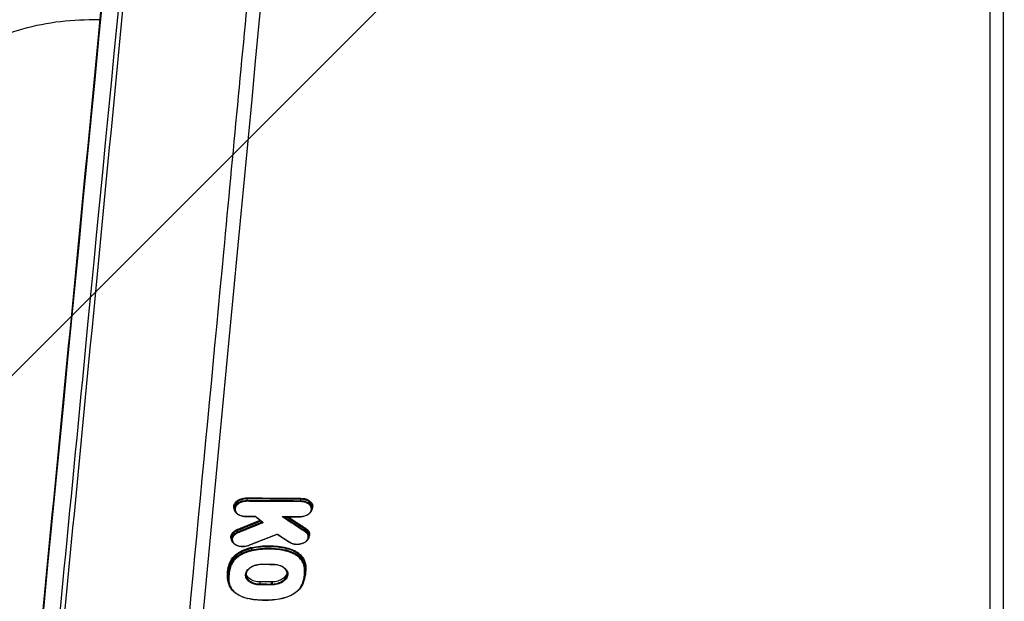
# Model space of a CAD drawing. Units: millimetres. Extents: x -9759 to 9759, y -9759 to 9759.
# Drawn here: x 4 to 150, y 6527 to 6614 of the extents above; entities that cross this region are included whole.
import ezdxf

# ---------------------------------------------------------------- set-up
doc = ezdxf.new("R2010")
doc.units = ezdxf.units.MM
doc.header["$LTSCALE"] = 20
doc.layers.add('2d', color=230, linetype='Continuous')
doc.layers.add('EN16630-TrainingSpace_Hatch', color=20, linetype='Continuous')

msp = doc.modelspace()

# ---------------------------------------------------------------- hatches: boundary and pattern name
at = {"layer": 'EN16630-TrainingSpace_Hatch'}
h = msp.add_hatch(dxfattribs=at)
h.set_pattern_fill('ANSI31', color=256, scale=100)
h.set_pattern_definition([(45, (172.2, 5832.25), (-224.506, 224.506), [])])
h.paths.add_polyline_path([(-827.81, 7417.25, -1), (1172.19, 7417.25), (1172.19, 5707.25), (1171.81, 5052.25, -1), (-828.19, 5052.25), (-827.81, 5736.24)])

# ---------------------------------------------------------------- linework, layer by layer
at = {"layer": '2d'}
for p, q in [((147.63, 6456.96), (147.63, 6881.13)), ((149.54, 6881.56), (149.54, 6457.39)), ((14.19, 6613.56), (15.85, 6613.56)), ((37.6, 6542.35), (37.6, 6542.58)), ((45.55, 6542.3), (45.55, 6542.52)), ((47.21, 6541.17), (47.21, 6541.4)), ((35.71, 6541.11), (35.71, 6541.32)), ((36.19, 6537.68), (36.19, 6537.9)), ((46.27, 6537.8), (46.27, 6538.03)), ((46.74, 6537.04), (46.74, 6537.27)), ((35.29, 6536.64), (35.29, 6536.85)), ((38.27, 6535.02), (38.27, 6535.24)), ((43.37, 6534.98), (43.37, 6535.21)), ((35.08, 6532.73), (35.08, 6532.95)), ((46.12, 6532.65), (46.12, 6532.88)), ((34.78, 6531.07), (34.78, 6531.2)), ((46.19, 6531.94), (46.19, 6532.09)), ((39.5, 6529.97), (39.5, 6530.27)), ((41.19, 6529.96), (41.19, 6530.26)), ((41.33, 6529.96), (41.33, 6530.26))]:
    msp.add_line(p, q, dxfattribs=at)
msp.add_circle((0, 0), 9758.53, dxfattribs=at)
for centre, major_axis, ratio, start_param, end_param in [((37.6, 6542.64), (0.0006, 0.1), 0.079513, 0.732453, 2.300162), ((45.55, 6542.59), (0.0008, 0.1), 0.077593, 0.73244, 2.300332), ((37.38, 6540.05), (0.0006, 0.1), 0.07957, 3.141593, 3.874046), ((45.33, 6540), (0.0008, 0.1), 0.077651, 3.141593, 3.874033), ((36.14, 6537.96), (-0.0375, 0.0927), 0.329886, 3.904571, 5.499229), ((46.2, 6537.75), (0.055, 0.0835), 0.557287, 4.073763, 5.611555), ((37.8, 6535.76), (-0.0365, 0.0931), 0.321545, 2.360628, 3.141593), ((38.25, 6535.3), (-0.0202, 0.0979), 0.152499, 3.960089, 5.542932), ((43.33, 6534.92), (0.0223, 0.0975), 0.302412, 3.916139, 5.469719), ((43.41, 6535.27), (0.0223, 0.0975), 0.302392, 0.774541, 2.328133), ((34.99, 6532.96), (-0.0944, 0.0329), 0.717257, 3.388802, 5.008184), ((39.79, 6532.96), (0.0006, 0.1), 0.078989, 3.141593, 3.874042), ((46.22, 6532.89), (0.0988, 0.0156), 0.743827, 1.49957, 3.024796), ((34.75, 6530.4), (0.0988, 0.0157), 0.744118, 0.7612, 1.503669), ((41.18, 6529.89), (0.0007, 0.1), 0.078652, 3.87404, 5.441831), ((37.64, 6527.93), (0.0221, 0.0975), 0.303675, 3.141593, 3.916454)]:
    msp.add_ellipse(centre, major_axis=major_axis, ratio=ratio, start_param=start_param, end_param=end_param, dxfattribs=at)
at = {"layer": '2d', "extrusion": (0, 0, -1)}
for centre, major_axis, ratio, start_param, end_param in [((37.59, 6542.29), (0.0006, 0.1), 0.07952, 0.841431, 2.40914), ((45.54, 6542.23), (0.0008, 0.1), 0.0776, 0.841261, 2.409153), ((36.24, 6537.62), (-0.0375, 0.0927), 0.329903, 3.925557, 5.5202), ((46.34, 6538.08), (0.055, 0.0835), 0.557261, 3.813207, 5.351039), ((43.91, 6536.21), (0.0551, 0.0834), 0.558689, 2.207942, 3.141593), ((38.3, 6534.95), (-0.0202, 0.0979), 0.152508, 3.881847, 5.464688), ((35.18, 6532.72), (-0.0944, 0.0329), 0.717267, 4.416654, 6.035972), ((41.47, 6532.95), (0.0007, 0.1), 0.078582, 2.409146, 3.141593), ((46.02, 6532.65), (0.0988, 0.0156), 0.743833, 0.116798, 1.641946), ((34.94, 6530.2), (0.0988, 0.0157), 0.744113, 1.637989, 3.141593), ((39.5, 6529.9), (0.0006, 0.1), 0.079059, 0.84139, 2.409143), ((45.79, 6530.13), (-0.0944, 0.0329), 0.717866, 3.141593, 4.420189), ((42.67, 6527.9), (-0.0201, 0.098), 0.153549, 3.141593, 3.882066)]:
    msp.add_ellipse(centre, major_axis=major_axis, ratio=ratio, start_param=start_param, end_param=end_param, dxfattribs=at)
at = {"layer": '2d'}
for points, knots in [([(6.33, 6515.23), (8.48, 6537.45), (10.63, 6559.67), (19.23, 6648.53), (25.68, 6715.18), (35.91, 6820.84), (39.68, 6859.86), (43.46, 6898.88)], [0, 0, 0, 0, 10, 10, 40, 40, 57.567523, 57.567523, 57.567523, 57.567523]), ([(7.38, 6499.81), (9.62, 6522.84), (11.85, 6545.88), (14.08, 6568.91), (23.19, 6662.86), (32.31, 6756.8), (41.42, 6850.75)], [0, 0, 0, 0, 0.1038136, 0.1038136, 0.1038136, 0.5272032, 0.5272032, 0.5272032, 0.5272032]), ([(41.76, 6849.81), (41.63, 6848.47), (41.5, 6847.14), (41.37, 6845.81), (40.86, 6840.48), (40.35, 6835.15), (39.83, 6829.82), (37.78, 6808.5), (35.73, 6787.18), (33.67, 6765.86), (29.38, 6721.32), (25.09, 6676.77), (20.81, 6632.23), (16.52, 6587.68), (12.23, 6543.14), (7.94, 6498.59)], [0, 0, 0, 0, 0.006, 0.006, 0.006, 0.03, 0.03, 0.03, 0.126, 0.126, 0.126, 0.3266017, 0.3266017, 0.3266017, 0.5272033, 0.5272033, 0.5272033, 0.5272033]), ([(25.41, 6487.02), (28.45, 6519.08), (31.36, 6549.78), (35.53, 6593.8), (37.56, 6615.3), (39.85, 6639.5), (40.97, 6651.38), (41.53, 6657.26), (41.81, 6660.19), (41.94, 6661.65), (42.01, 6662.38), (42.05, 6662.75), (42.06, 6662.93), (42.07, 6663.02), (42.08, 6663.07), (42.08, 6663.09), (42.08, 6663.1), (42.08, 6663.11), (42.08, 6663.11), (42.08, 6663.11), (42.08, 6663.11), (47.59, 6721.48), (51.72, 6765.33), (57.24, 6823.99), (58.63, 6838.81), (58.66, 6839.13)], [0, 0, 0, 0, 0.25, 0.25, 0.375, 0.4375, 0.46875, 0.484375, 0.4921875, 0.4960938, 0.4980469, 0.4990234, 0.4995117, 0.4997559, 0.4998779, 0.499939, 0.4999695, 0.4999847, 0.4999924, 0.4999924, 0.5, 0.5, 0.75, 0.75, 0.9999834, 0.9999834, 0.9999834, 0.9999834]), ([(-53.81, 6577.63), (-53.81, 6584.75), (-52.69, 6591.86), (-48.28, 6605.4), (-45.01, 6611.81), (-36.63, 6623.32), (-31.54, 6628.41), (-20.01, 6636.77), (-13.59, 6640.04), (-0.05, 6644.43), (7.07, 6645.56), (14.19, 6645.56)], [6.283185, 6.283185, 6.283185, 6.283185, 6.597345, 6.597345, 6.911504, 6.911504, 7.225663, 7.225663, 7.539822, 7.539822, 7.853982, 7.853982, 7.853982, 7.853982]), ([(-21.81, 6577.63), (-21.81, 6581.39), (-21.22, 6585.15), (-18.89, 6592.3), (-17.16, 6595.7), (-12.73, 6601.78), (-10.03, 6604.48), (-3.93, 6608.9), (-0.53, 6610.63), (6.64, 6612.96), (10.41, 6613.56), (14.19, 6613.56)], [6.283185, 6.283185, 6.283185, 6.283185, 6.597345, 6.597345, 6.911504, 6.911504, 7.225663, 7.225663, 7.539822, 7.539822, 7.853982, 7.853982, 7.853982, 7.853982]), ([(35.73, 6540.97), (35.72, 6540.98), (35.71, 6540.99), (35.63, 6541.15), (35.6, 6541.31), (35.62, 6541.56), (35.64, 6541.64), (35.7, 6541.8), (35.75, 6541.88), (35.85, 6542.03), (35.92, 6542.1), (36.07, 6542.24), (36.15, 6542.3), (36.33, 6542.42), (36.43, 6542.47), (36.64, 6542.56), (36.76, 6542.6), (36.99, 6542.66), (37.11, 6542.68), (37.35, 6542.71), (37.47, 6542.72), (37.6, 6542.72)], [0.002146407, 0.002146407, 0.002146407, 0.002146407, 0.002193388, 0.002193388, 0.002924518, 0.002924518, 0.003290083, 0.003290083, 0.003655647, 0.003655647, 0.004021212, 0.004021212, 0.004386777, 0.004386777, 0.004752341, 0.004752341, 0.005117906, 0.005117906, 0.005483471, 0.005483471, 0.005849036, 0.005849036, 0.005849036, 0.005849036]), ([(37.6, 6542.58), (37.36, 6542.58), (37.13, 6542.55), (36.8, 6542.46), (36.69, 6542.42), (36.49, 6542.34), (36.4, 6542.29), (36.23, 6542.18), (36.15, 6542.12), (36.01, 6541.99), (35.95, 6541.92), (35.84, 6541.78), (35.8, 6541.71), (35.74, 6541.55), (35.72, 6541.48), (35.72, 6541.37), (35.71, 6541.35), (35.71, 6541.33)], [0, 0, 0, 0, 0.000701051, 0.000701051, 0.001051577, 0.001051577, 0.001402102, 0.001402102, 0.001752628, 0.001752628, 0.002103153, 0.002103153, 0.002453679, 0.002453679, 0.002804205, 0.002804205, 0.002914368, 0.002914368, 0.002914368, 0.002914368]), ([(35.71, 6541.11), (35.71, 6541.13), (35.72, 6541.16), (35.72, 6541.26), (35.74, 6541.34), (35.8, 6541.49), (35.84, 6541.56), (35.95, 6541.71), (36.01, 6541.77), (36.15, 6541.9), (36.23, 6541.96), (36.4, 6542.07), (36.49, 6542.12), (36.69, 6542.2), (36.8, 6542.24), (37.13, 6542.33), (37.36, 6542.35), (37.6, 6542.35)], [0.002659304, 0.002659304, 0.002659304, 0.002659304, 0.002767888, 0.002767888, 0.003113874, 0.003113874, 0.00345986, 0.00345986, 0.003805846, 0.003805846, 0.004151832, 0.004151832, 0.004497818, 0.004497818, 0.004843804, 0.004843804, 0.005535776, 0.005535776, 0.005535776, 0.005535776]), ([(37.59, 6542.21), (37.37, 6542.21), (37.15, 6542.18), (36.84, 6542.1), (36.74, 6542.07), (36.56, 6541.99), (36.47, 6541.94), (36.3, 6541.84), (36.23, 6541.78), (36.1, 6541.66), (36.04, 6541.6), (35.94, 6541.46), (35.9, 6541.39), (35.85, 6541.25), (35.83, 6541.18), (35.81, 6540.96), (35.84, 6540.81), (35.98, 6540.54), (36.09, 6540.42), (36.31, 6540.26), (36.39, 6540.21), (36.56, 6540.13), (36.66, 6540.1), (36.85, 6540.04), (36.96, 6540.02), (37.17, 6539.99), (37.27, 6539.98), (37.38, 6539.98)], [0, 0, 0, 0, 0.000661387, 0.000661387, 0.000992081, 0.000992081, 0.001322774, 0.001322774, 0.001653468, 0.001653468, 0.001984161, 0.001984161, 0.002314855, 0.002314855, 0.002645548, 0.002645548, 0.003306935, 0.003306935, 0.003968322, 0.003968322, 0.004299016, 0.004299016, 0.004629709, 0.004629709, 0.004960403, 0.004960403, 0.005291096, 0.005291096, 0.005291096, 0.005291096]), ([(45.34, 6539.93), (45.56, 6539.92), (45.77, 6539.95), (46.08, 6540.03), (46.19, 6540.07), (46.37, 6540.15), (46.46, 6540.19), (46.63, 6540.3), (46.7, 6540.35), (46.83, 6540.47), (46.89, 6540.54), (46.99, 6540.67), (47.03, 6540.74), (47.08, 6540.88), (47.1, 6540.96), (47.12, 6541.17), (47.09, 6541.32), (46.95, 6541.59), (46.84, 6541.72), (46.62, 6541.87), (46.54, 6541.92), (46.37, 6542), (46.27, 6542.04), (46.08, 6542.1), (45.97, 6542.12), (45.76, 6542.15), (45.66, 6542.16), (45.55, 6542.16)], [0, 0, 0, 0, 0.000661335, 0.000661335, 0.000992002, 0.000992002, 0.00132267, 0.00132267, 0.001653337, 0.001653337, 0.001984005, 0.001984005, 0.002314672, 0.002314672, 0.00264534, 0.00264534, 0.003306674, 0.003306674, 0.003968009, 0.003968009, 0.004298677, 0.004298677, 0.004629344, 0.004629344, 0.004960012, 0.004960012, 0.005290679, 0.005290679, 0.005290679, 0.005290679]), ([(45.55, 6542.66), (45.67, 6542.66), (45.79, 6542.65), (46.03, 6542.62), (46.14, 6542.6), (46.36, 6542.53), (46.47, 6542.49), (46.66, 6542.4), (46.75, 6542.35), (47, 6542.17), (47.12, 6542.03), (47.28, 6541.73), (47.31, 6541.56), (47.29, 6541.32), (47.27, 6541.24), (47.23, 6541.13), (47.21, 6541.1), (47.2, 6541.07)], [0, 0, 0, 0, 0.000365535, 0.000365535, 0.00073107, 0.00073107, 0.001096605, 0.001096605, 0.00146214, 0.00146214, 0.002193211, 0.002193211, 0.002924281, 0.002924281, 0.003289816, 0.003289816, 0.003425075, 0.003425075, 0.003425075, 0.003425075]), ([(47.21, 6541.4), (47.21, 6541.54), (47.17, 6541.68), (47.06, 6541.88), (47.01, 6541.95), (46.89, 6542.07), (46.82, 6542.13), (46.67, 6542.24), (46.58, 6542.28), (46.4, 6542.37), (46.31, 6542.4), (46.1, 6542.46), (45.99, 6542.48), (45.77, 6542.51), (45.66, 6542.52), (45.55, 6542.52)], [0.002915915, 0.002915915, 0.002915915, 0.002915915, 0.003546868, 0.003546868, 0.003890375, 0.003890375, 0.004233881, 0.004233881, 0.004577387, 0.004577387, 0.004920893, 0.004920893, 0.0052644, 0.0052644, 0.005607906, 0.005607906, 0.005607906, 0.005607906]), ([(45.55, 6542.3), (45.66, 6542.3), (45.77, 6542.29), (45.99, 6542.26), (46.1, 6542.24), (46.31, 6542.18), (46.4, 6542.14), (46.58, 6542.06), (46.67, 6542.01), (46.82, 6541.9), (46.89, 6541.84), (47.01, 6541.72), (47.06, 6541.65), (47.17, 6541.45), (47.21, 6541.31), (47.21, 6541.17)], [0, 0, 0, 0, 0.000339065, 0.000339065, 0.00067813, 0.00067813, 0.001017195, 0.001017195, 0.00135626, 0.00135626, 0.001695325, 0.001695325, 0.00203439, 0.00203439, 0.002657192, 0.002657192, 0.002657192, 0.002657192]), ([(37.38, 6539.95), (37.19, 6539.95), (37, 6539.98), (36.64, 6540.06), (36.47, 6540.13), (36.18, 6540.29), (36.05, 6540.39), (35.86, 6540.61), (35.78, 6540.74), (35.73, 6540.95), (35.71, 6541.03), (35.71, 6541.11)], [0, 0, 0, 0, 0.0569581, 0.0569581, 0.1149605, 0.1149605, 0.1728281, 0.1728281, 0.2304935, 0.2304935, 0.2636175, 0.2636175, 0.2636175, 0.2636175]), ([(38.83, 6539.95), (38.83, 6539.95), (38.83, 6539.95), (38.83, 6539.95), (38.84, 6539.95), (38.84, 6539.95), (38.85, 6539.95), (38.85, 6539.96), (38.86, 6539.96), (38.86, 6539.97), (38.86, 6539.97), (38.86, 6539.97), (38.86, 6539.97)], [0.00008533589, 0.00008533589, 0.00008533589, 0.00008533589, 0.00009526565, 0.00009526565, 0.00009526565, 0.00013040483, 0.00013040483, 0.00013040483, 0.00016165467, 0.00016165467, 0.00016165467, 0.00016397662, 0.00016397662, 0.00016397662, 0.00016397662]), ([(42.93, 6539.92), (42.92, 6539.92), (42.91, 6539.92), (42.85, 6539.92), (42.81, 6539.93), (42.76, 6539.94)], [0.0001215048, 0.0001215048, 0.0001215048, 0.0001215048, 0.0001551765, 0.0001551765, 0.0003103529, 0.0003103529, 0.0003103529, 0.0003103529]), ([(47.21, 6541.17), (47.21, 6541.05), (47.18, 6540.92), (47.06, 6540.67), (46.98, 6540.55), (46.76, 6540.34), (46.62, 6540.24), (46.31, 6540.08), (46.13, 6540.01), (45.85, 6539.95), (45.75, 6539.93), (45.59, 6539.91), (45.54, 6539.91), (45.47, 6539.9), (45.46, 6539.9), (45.44, 6539.9), (45.43, 6539.9), (45.39, 6539.9), (45.36, 6539.9), (45.33, 6539.9)], [0, 0, 0, 0, 0.0533739, 0.0533739, 0.1079355, 0.1079355, 0.1649505, 0.1649505, 0.2228729, 0.2228729, 0.2534344, 0.2534344, 0.269153, 0.269153, 0.2731106, 0.2731106, 0.2760817, 0.2760817, 0.2850022, 0.2850022, 0.2850022, 0.2850022]), ([(39.99, 6539.06), (39.99, 6539.06), (39.99, 6539.06), (39.99, 6539.06), (39.97, 6539.06), (39.95, 6539.07), (39.93, 6539.08), (39.91, 6539.08), (39.89, 6539.09), (39.88, 6539.1), (39.87, 6539.1), (39.87, 6539.1), (39.86, 6539.11)], [-0.0000020144, -0.0000020144, -0.0000020144, -0.0000020144, 0, 0, 0, 0.0000621903, 0.0000621903, 0.0000621903, 0.0001165421, 0.0001165421, 0.0001165421, 0.000137907, 0.000137907, 0.000137907, 0.000137907]), ([(35.3, 6536.5), (35.29, 6536.52), (35.28, 6536.55), (35.23, 6536.64), (35.21, 6536.72), (35.18, 6536.88), (35.18, 6536.96), (35.2, 6537.12), (35.23, 6537.2), (35.33, 6537.43), (35.44, 6537.58), (35.74, 6537.84), (35.93, 6537.95), (36.14, 6538.04)], [0.003112279, 0.003112279, 0.003112279, 0.003112279, 0.003213937, 0.003213937, 0.003571041, 0.003571041, 0.003928145, 0.003928145, 0.004285249, 0.004285249, 0.004999457, 0.004999457, 0.005713665, 0.005713665, 0.005713665, 0.005713665]), ([(36.19, 6537.9), (36.02, 6537.83), (35.87, 6537.75), (35.61, 6537.55), (35.51, 6537.44), (35.36, 6537.2), (35.31, 6537.07), (35.29, 6536.91), (35.29, 6536.88), (35.29, 6536.85)], [0, 0, 0, 0, 0.00057701, 0.00057701, 0.00115402, 0.00115402, 0.001731031, 0.001731031, 0.001867148, 0.001867148, 0.001867148, 0.001867148]), ([(35.29, 6536.64), (35.29, 6536.67), (35.29, 6536.7), (35.31, 6536.85), (35.36, 6536.98), (35.51, 6537.22), (35.61, 6537.33), (35.87, 6537.53), (36.02, 6537.61), (36.19, 6537.68)], [0.003559459, 0.003559459, 0.003559459, 0.003559459, 0.00369366, 0.00369366, 0.004263006, 0.004263006, 0.004832351, 0.004832351, 0.005401696, 0.005401696, 0.005401696, 0.005401696]), ([(36.24, 6537.55), (36.05, 6537.47), (35.89, 6537.37), (35.62, 6537.14), (35.52, 6537.01), (35.43, 6536.8), (35.41, 6536.73), (35.39, 6536.59), (35.39, 6536.52), (35.42, 6536.38), (35.44, 6536.31), (35.5, 6536.17), (35.54, 6536.11), (35.7, 6535.93), (35.84, 6535.82), (36.17, 6535.66), (36.36, 6535.59), (36.66, 6535.54), (36.77, 6535.53), (36.98, 6535.53), (37.09, 6535.53), (37.3, 6535.55), (37.4, 6535.57), (37.61, 6535.62), (37.71, 6535.65), (37.8, 6535.69)], [0, 0, 0, 0, 0.000644801, 0.000644801, 0.001289602, 0.001289602, 0.001612002, 0.001612002, 0.001934403, 0.001934403, 0.002256803, 0.002256803, 0.002579204, 0.002579204, 0.003224005, 0.003224005, 0.003868806, 0.003868806, 0.004191206, 0.004191206, 0.004513607, 0.004513607, 0.004836007, 0.004836007, 0.005158408, 0.005158408, 0.005158408, 0.005158408]), ([(42.06, 6537.36), (42.06, 6537.36), (42.06, 6537.36), (42.06, 6537.36), (42.06, 6537.35), (42.06, 6537.34), (42.06, 6537.33), (42.05, 6537.33), (42.05, 6537.33), (42.05, 6537.32), (42.05, 6537.32), (42.05, 6537.32), (42.05, 6537.32)], [-0.00000203882, -0.00000203882, -0.00000203882, -0.00000203882, 0, 0, 0, 0.00004651858, 0.00004651858, 0.00004651858, 0.00008369197, 0.00008369197, 0.00008369197, 0.00009217152, 0.00009217152, 0.00009217152, 0.00009217152]), ([(46.74, 6537.04), (46.74, 6536.92), (46.71, 6536.79), (46.61, 6536.56), (46.53, 6536.45), (46.32, 6536.24), (46.19, 6536.15), (45.89, 6535.99), (45.72, 6535.93), (45.46, 6535.87), (45.37, 6535.85), (45.23, 6535.84), (45.19, 6535.83), (45.12, 6535.83), (45.11, 6535.83), (45.08, 6535.83), (45.08, 6535.83), (45.06, 6535.82), (45.05, 6535.82), (45.01, 6535.82), (44.98, 6535.82), (44.87, 6535.82), (44.78, 6535.83), (44.51, 6535.86), (44.34, 6535.9), (44.06, 6536.01), (43.95, 6536.06), (43.86, 6536.13)], [0, 0, 0, 0, 0.0502463, 0.0502463, 0.102306, 0.102306, 0.1563008, 0.1563008, 0.2115097, 0.2115097, 0.2387534, 0.2387534, 0.252551, 0.252551, 0.2577215, 0.2577215, 0.2596603, 0.2596603, 0.2625685, 0.2625685, 0.2712956, 0.2712956, 0.2975447, 0.2975447, 0.3532709, 0.3532709, 0.393887, 0.393887, 0.393887, 0.393887]), ([(43.92, 6536.14), (44.06, 6536.04), (44.24, 6535.97), (44.52, 6535.89), (44.62, 6535.87), (44.82, 6535.85), (44.93, 6535.85), (45.13, 6535.85), (45.24, 6535.86), (45.44, 6535.89), (45.54, 6535.91), (45.74, 6535.97), (45.83, 6536.01), (46, 6536.09), (46.08, 6536.13), (46.31, 6536.28), (46.43, 6536.4), (46.6, 6536.66), (46.64, 6536.8), (46.65, 6537.01), (46.64, 6537.08), (46.6, 6537.21), (46.57, 6537.28), (46.5, 6537.41), (46.45, 6537.47), (46.34, 6537.58), (46.27, 6537.63), (46.2, 6537.68)], [0, 0, 0, 0, 0.000627644, 0.000627644, 0.000941467, 0.000941467, 0.001255289, 0.001255289, 0.001569111, 0.001569111, 0.001882933, 0.001882933, 0.002196755, 0.002196755, 0.002510578, 0.002510578, 0.003138222, 0.003138222, 0.003765867, 0.003765867, 0.004079689, 0.004079689, 0.004393511, 0.004393511, 0.004707333, 0.004707333, 0.005021155, 0.005021155, 0.005021155, 0.005021155]), ([(46.74, 6537.27), (46.74, 6537.33), (46.73, 6537.4), (46.68, 6537.58), (46.63, 6537.68), (46.48, 6537.87), (46.38, 6537.95), (46.27, 6538.03)], [0.00403654, 0.00403654, 0.00403654, 0.00403654, 0.004345958, 0.004345958, 0.004842272, 0.004842272, 0.005338585, 0.005338585, 0.005338585, 0.005338585]), ([(46.27, 6537.8), (46.38, 6537.72), (46.48, 6537.64), (46.63, 6537.45), (46.68, 6537.35), (46.73, 6537.17), (46.74, 6537.1), (46.74, 6537.04)], [0, 0, 0, 0, 0.000489943, 0.000489943, 0.000979885, 0.000979885, 0.001285939, 0.001285939, 0.001285939, 0.001285939]), ([(46.34, 6538.15), (46.42, 6538.1), (46.49, 6538.04), (46.62, 6537.91), (46.67, 6537.84), (46.76, 6537.7), (46.79, 6537.63), (46.83, 6537.47), (46.84, 6537.4), (46.83, 6537.19), (46.8, 6537.06), (46.74, 6536.94)], [0, 0, 0, 0, 0.000348955, 0.000348955, 0.00069791, 0.00069791, 0.001046865, 0.001046865, 0.00139582, 0.00139582, 0.001960932, 0.001960932, 0.001960932, 0.001960932]), ([(37.83, 6535.67), (37.67, 6535.61), (37.48, 6535.56), (37.25, 6535.52), (37.21, 6535.52), (37.13, 6535.51), (37.09, 6535.51), (37.05, 6535.51), (37.04, 6535.51), (37.03, 6535.51), (37.02, 6535.51), (36.98, 6535.51), (36.95, 6535.51), (36.83, 6535.51), (36.74, 6535.51), (36.47, 6535.54), (36.28, 6535.59), (35.96, 6535.71), (35.81, 6535.79), (35.57, 6535.99), (35.47, 6536.1), (35.33, 6536.35), (35.29, 6536.5), (35.29, 6536.64)], [0, 0, 0, 0, 0.0561044, 0.0561044, 0.0701421, 0.0701421, 0.0806668, 0.0806668, 0.0826393, 0.0826393, 0.0855982, 0.0855982, 0.0944772, 0.0944772, 0.1211815, 0.1211815, 0.1788176, 0.1788176, 0.2356589, 0.2356589, 0.2923122, 0.2923122, 0.3520554, 0.3520554, 0.3520554, 0.3520554]), ([(38.24, 6535.38), (39.1, 6535.55), (39.97, 6535.64), (41.28, 6535.63), (41.72, 6535.6), (42.57, 6535.51), (42.99, 6535.44), (43.4, 6535.34)], [0, 0, 0, 0, 0.002614225, 0.002614225, 0.003921338, 0.003921338, 0.00522845, 0.00522845, 0.00522845, 0.00522845]), ([(34.98, 6533.04), (35.08, 6533.31), (35.22, 6533.57), (35.52, 6533.94), (35.63, 6534.06), (35.87, 6534.28), (36.01, 6534.39), (36.43, 6534.7), (36.76, 6534.88), (37.29, 6535.1), (37.47, 6535.17), (37.85, 6535.28), (38.04, 6535.34), (38.24, 6535.38)], [0, 0, 0, 0, 0.001217875, 0.001217875, 0.001826813, 0.001826813, 0.002435751, 0.002435751, 0.003653626, 0.003653626, 0.004262564, 0.004262564, 0.004871502, 0.004871502, 0.004871502, 0.004871502]), ([(38.27, 6535.24), (38.08, 6535.2), (37.89, 6535.15), (37.52, 6535.03), (37.34, 6534.97), (36.82, 6534.75), (36.5, 6534.57), (36.09, 6534.27), (35.96, 6534.17), (35.72, 6533.94), (35.61, 6533.83), (35.32, 6533.47), (35.18, 6533.21), (35.08, 6532.95)], [0, 0, 0, 0, 0.000603484, 0.000603484, 0.001206968, 0.001206968, 0.002413936, 0.002413936, 0.00301742, 0.00301742, 0.003620904, 0.003620904, 0.004827872, 0.004827872, 0.004827872, 0.004827872]), ([(35.08, 6532.73), (35.18, 6533), (35.32, 6533.25), (35.61, 6533.61), (35.72, 6533.73), (35.96, 6533.95), (36.09, 6534.05), (36.5, 6534.35), (36.82, 6534.53), (37.34, 6534.75), (37.52, 6534.81), (37.89, 6534.93), (38.08, 6534.98), (38.27, 6535.02)], [0, 0, 0, 0, 0.001190706, 0.001190706, 0.001786059, 0.001786059, 0.002381412, 0.002381412, 0.003572118, 0.003572118, 0.004167471, 0.004167471, 0.004762824, 0.004762824, 0.004762824, 0.004762824]), ([(38.3, 6534.88), (38.11, 6534.84), (37.93, 6534.79), (37.56, 6534.68), (37.39, 6534.61), (36.89, 6534.4), (36.57, 6534.23), (36.16, 6533.94), (36.04, 6533.83), (35.81, 6533.62), (35.7, 6533.5), (35.42, 6533.15), (35.28, 6532.9), (35.19, 6532.64)], [0, 0, 0, 0, 0.000589715, 0.000589715, 0.001179429, 0.001179429, 0.002358858, 0.002358858, 0.002948573, 0.002948573, 0.003538287, 0.003538287, 0.004717716, 0.004717716, 0.004717716, 0.004717716]), ([(43.37, 6535.21), (42.96, 6535.3), (42.55, 6535.37), (41.71, 6535.46), (41.28, 6535.49), (39.98, 6535.5), (39.12, 6535.41), (38.27, 6535.24)], [0, 0, 0, 0, 0.001296549, 0.001296549, 0.002593099, 0.002593099, 0.005186198, 0.005186198, 0.005186198, 0.005186198]), ([(38.27, 6535.02), (39.12, 6535.19), (39.98, 6535.27), (41.28, 6535.26), (41.71, 6535.24), (42.55, 6535.14), (42.96, 6535.07), (43.37, 6534.98)], [0, 0, 0, 0, 0.00258291, 0.00258291, 0.003874365, 0.003874365, 0.00516582, 0.00516582, 0.00516582, 0.00516582]), ([(43.34, 6534.84), (42.94, 6534.93), (42.53, 6535), (41.7, 6535.1), (41.27, 6535.12), (39.98, 6535.13), (39.14, 6535.05), (38.3, 6534.88)], [0, 0, 0, 0, 0.001280832, 0.001280832, 0.002561665, 0.002561665, 0.00512333, 0.00512333, 0.00512333, 0.00512333]), ([(46.03, 6532.57), (46.01, 6532.7), (45.97, 6532.83), (45.88, 6533.08), (45.82, 6533.2), (45.61, 6533.55), (45.41, 6533.78), (45.06, 6534.08), (44.93, 6534.17), (44.66, 6534.34), (44.51, 6534.43), (44.04, 6534.64), (43.7, 6534.76), (43.34, 6534.84)], [0, 0, 0, 0, 0.000589654, 0.000589654, 0.001179307, 0.001179307, 0.002358615, 0.002358615, 0.002948269, 0.002948269, 0.003537922, 0.003537922, 0.00471723, 0.00471723, 0.00471723, 0.00471723]), ([(46.12, 6532.88), (46.1, 6533.02), (46.07, 6533.15), (45.97, 6533.4), (45.91, 6533.53), (45.69, 6533.89), (45.49, 6534.12), (45.13, 6534.42), (45, 6534.52), (44.72, 6534.7), (44.57, 6534.78), (44.09, 6535), (43.74, 6535.12), (43.37, 6535.21)], [0, 0, 0, 0, 0.000603415, 0.000603415, 0.001206829, 0.001206829, 0.002413658, 0.002413658, 0.003017073, 0.003017073, 0.003620488, 0.003620488, 0.004827317, 0.004827317, 0.004827317, 0.004827317]), ([(43.37, 6534.98), (43.74, 6534.89), (44.09, 6534.78), (44.57, 6534.55), (44.72, 6534.47), (45, 6534.29), (45.13, 6534.19), (45.49, 6533.89), (45.69, 6533.66), (45.91, 6533.3), (45.97, 6533.17), (46.07, 6532.92), (46.1, 6532.79), (46.12, 6532.65)], [0, 0, 0, 0, 0.001190533, 0.001190533, 0.0017858, 0.0017858, 0.002381067, 0.002381067, 0.0035716, 0.0035716, 0.004166867, 0.004166867, 0.004762134, 0.004762134, 0.004762134, 0.004762134]), ([(43.4, 6535.34), (43.78, 6535.25), (44.14, 6535.13), (44.63, 6534.9), (44.78, 6534.82), (45.07, 6534.64), (45.2, 6534.54), (45.57, 6534.23), (45.78, 6533.99), (46, 6533.62), (46.06, 6533.5), (46.16, 6533.24), (46.2, 6533.1), (46.22, 6532.97)], [0, 0, 0, 0, 0.001217684, 0.001217684, 0.001826527, 0.001826527, 0.002435369, 0.002435369, 0.003653053, 0.003653053, 0.004261895, 0.004261895, 0.004870738, 0.004870738, 0.004870738, 0.004870738]), ([(35.08, 6532.95), (34.94, 6532.53), (34.81, 6531.94), (34.78, 6531.36), (34.78, 6531.2)], [0, 0, 0, 0, 0.001902722, 0.002618023, 0.002618023, 0.002618023, 0.002618023]), ([(34.78, 6530.99), (34.78, 6531.15), (34.81, 6531.73), (34.94, 6532.31), (35.08, 6532.73)], [0.001196553, 0.001196553, 0.001196553, 0.001196553, 0.001902722, 0.003805444, 0.003805444, 0.003805444, 0.003805444]), ([(39.5, 6529.83), (39.35, 6529.83), (39.2, 6529.84), (38.91, 6529.88), (38.77, 6529.91), (38.51, 6529.99), (38.38, 6530.04), (38.14, 6530.15), (38.03, 6530.21), (37.83, 6530.36), (37.74, 6530.44), (37.59, 6530.6), (37.53, 6530.69), (37.44, 6530.88), (37.4, 6530.97), (37.36, 6531.17), (37.36, 6531.27), (37.38, 6531.57), (37.46, 6531.77), (37.66, 6532.05), (37.74, 6532.13), (37.92, 6532.3), (38.02, 6532.38), (38.25, 6532.52), (38.37, 6532.58), (38.63, 6532.69), (38.77, 6532.74), (39.05, 6532.81), (39.2, 6532.84), (39.49, 6532.88), (39.64, 6532.88), (39.79, 6532.88)], [0, 0, 0, 0, 0.000452507, 0.000452507, 0.000905014, 0.000905014, 0.001357521, 0.001357521, 0.001810029, 0.001810029, 0.002262536, 0.002262536, 0.002715043, 0.002715043, 0.00316755, 0.00316755, 0.003620057, 0.003620057, 0.004525071, 0.004525071, 0.004977579, 0.004977579, 0.005430086, 0.005430086, 0.005882593, 0.005882593, 0.0063351, 0.0063351, 0.006787607, 0.006787607, 0.007240114, 0.007240114, 0.007240114, 0.007240114]), ([(39.79, 6532.86), (39.76, 6532.86), (39.73, 6532.86), (39.68, 6532.86), (39.66, 6532.86), (39.57, 6532.85), (39.5, 6532.85), (39.24, 6532.82), (39.05, 6532.79), (38.64, 6532.67), (38.43, 6532.58), (38.07, 6532.37), (37.91, 6532.25), (37.66, 6531.98), (37.57, 6531.83), (37.48, 6531.57), (37.46, 6531.46), (37.46, 6531.35)], [0, 0, 0, 0, 0.0086423, 0.0086423, 0.0151234, 0.0151234, 0.0345832, 0.0345832, 0.0934182, 0.0934182, 0.1649781, 0.1649781, 0.2358178, 0.2358178, 0.3063674, 0.3063674, 0.3594459, 0.3594459, 0.3594459, 0.3594459]), ([(41.48, 6532.87), (41.63, 6532.87), (41.78, 6532.86), (42.06, 6532.82), (42.2, 6532.79), (42.47, 6532.71), (42.6, 6532.66), (42.84, 6532.55), (42.95, 6532.49), (43.15, 6532.34), (43.23, 6532.26), (43.38, 6532.1), (43.45, 6532.01), (43.54, 6531.82), (43.58, 6531.73), (43.62, 6531.53), (43.62, 6531.43), (43.59, 6531.13), (43.51, 6530.93), (43.32, 6530.65), (43.24, 6530.57), (43.06, 6530.4), (42.95, 6530.32), (42.73, 6530.18), (42.61, 6530.12), (42.35, 6530.01), (42.21, 6529.97), (41.93, 6529.89), (41.78, 6529.86), (41.49, 6529.83), (41.34, 6529.82), (41.19, 6529.82)], [0, 0, 0, 0, 0.000452493, 0.000452493, 0.000904986, 0.000904986, 0.00135748, 0.00135748, 0.001809973, 0.001809973, 0.002262466, 0.002262466, 0.002714959, 0.002714959, 0.003167452, 0.003167452, 0.003619945, 0.003619945, 0.004524932, 0.004524932, 0.004977425, 0.004977425, 0.005429918, 0.005429918, 0.005882411, 0.005882411, 0.006334904, 0.006334904, 0.006787398, 0.006787398, 0.007239891, 0.007239891, 0.007239891, 0.007239891]), ([(43.51, 6531.5), (43.51, 6531.66), (43.47, 6531.82), (43.31, 6532.11), (43.19, 6532.25), (42.88, 6532.49), (42.7, 6532.59), (42.3, 6532.74), (42.08, 6532.79), (41.73, 6532.84), (41.6, 6532.85), (41.47, 6532.85)], [0, 0, 0, 0, 0.0757724, 0.0757724, 0.1505171, 0.1505171, 0.2221097, 0.2221097, 0.2927566, 0.2927566, 0.331146, 0.331146, 0.331146, 0.331146]), ([(46.22, 6532.97), (46.29, 6532.54), (46.31, 6531.69), (46.13, 6530.85), (45.99, 6530.43)], [0, 0, 0, 0, 0.001919431, 0.003793113, 0.003793113, 0.003793113, 0.003793113]), ([(37.46, 6531.35), (37.46, 6531.28), (37.46, 6531.22), (37.49, 6531.06), (37.53, 6530.97), (37.62, 6530.79), (37.68, 6530.71), (37.82, 6530.55), (37.91, 6530.47), (38.1, 6530.34), (38.2, 6530.28), (38.43, 6530.17), (38.55, 6530.12), (38.81, 6530.05), (38.94, 6530.02), (39.22, 6529.98), (39.36, 6529.97), (39.5, 6529.97)], [0.003555668, 0.003555668, 0.003555668, 0.003555668, 0.003844702, 0.003844702, 0.004271892, 0.004271892, 0.004699081, 0.004699081, 0.00512627, 0.00512627, 0.005553459, 0.005553459, 0.005980648, 0.005980648, 0.006407837, 0.006407837, 0.006835027, 0.006835027, 0.006835027, 0.006835027]), ([(39.5, 6530.27), (39.36, 6530.27), (39.22, 6530.28), (38.94, 6530.32), (38.81, 6530.35), (38.55, 6530.42), (38.43, 6530.47), (38.2, 6530.57), (38.1, 6530.64), (37.91, 6530.77), (37.82, 6530.85), (37.68, 6531.01), (37.62, 6531.09), (37.52, 6531.28), (37.49, 6531.39), (37.47, 6531.5)], [0, 0, 0, 0, 0.000427165, 0.000427165, 0.000854331, 0.000854331, 0.001281496, 0.001281496, 0.001708662, 0.001708662, 0.002135827, 0.002135827, 0.002562993, 0.002562993, 0.003053435, 0.003053435, 0.003053435, 0.003053435]), ([(43.5, 6531.64), (43.49, 6531.59), (43.48, 6531.53), (43.43, 6531.38), (43.38, 6531.29), (43.27, 6531.11), (43.2, 6531.03), (43.04, 6530.87), (42.95, 6530.79), (42.75, 6530.66), (42.64, 6530.59), (42.4, 6530.48), (42.28, 6530.44), (41.89, 6530.32), (41.61, 6530.27), (41.33, 6530.26)], [0.003504487, 0.003504487, 0.003504487, 0.003504487, 0.00376773, 0.00376773, 0.004186366, 0.004186366, 0.004605003, 0.004605003, 0.00502364, 0.00502364, 0.005442276, 0.005442276, 0.005860913, 0.005860913, 0.006698186, 0.006698186, 0.006698186, 0.006698186]), ([(41.33, 6529.96), (41.47, 6529.97), (41.61, 6529.98), (41.88, 6530.03), (42.02, 6530.06), (42.28, 6530.14), (42.4, 6530.19), (42.64, 6530.3), (42.75, 6530.36), (43.05, 6530.56), (43.21, 6530.73), (43.38, 6530.99), (43.43, 6531.08), (43.49, 6531.27), (43.51, 6531.36), (43.51, 6531.47), (43.51, 6531.48), (43.51, 6531.5)], [0.000136774, 0.000136774, 0.000136774, 0.000136774, 0.0005554, 0.0005554, 0.000974026, 0.000974026, 0.001392653, 0.001392653, 0.001811279, 0.001811279, 0.002648532, 0.002648532, 0.003067158, 0.003067158, 0.003485785, 0.003485785, 0.003555749, 0.003555749, 0.003555749, 0.003555749]), ([(34.89, 6529.95), (34.88, 6529.99), (34.86, 6530.03), (34.8, 6530.2), (34.76, 6530.34), (34.74, 6530.47)], [0.0040780829, 0.0040780829, 0.0040780829, 0.0040780829, 0.0042621409, 0.0042621409, 0.0048710182, 0.0048710182, 0.0048710182, 0.0048710182]), ([(37.61, 6527.83), (37.16, 6527.94), (36.73, 6528.09), (36, 6528.49), (35.68, 6528.73), (35.19, 6529.27), (35.01, 6529.57), (34.88, 6529.98), (34.86, 6530.08), (34.85, 6530.18)], [0, 0, 0, 0, 0.1458304, 0.1458304, 0.2890501, 0.2890501, 0.4318362, 0.4318362, 0.4752218, 0.4752218, 0.4752218, 0.4752218]), ([(34.95, 6530.12), (34.97, 6529.99), (35, 6529.86), (35.1, 6529.61), (35.16, 6529.49), (35.37, 6529.14), (35.57, 6528.92), (35.92, 6528.62), (36.05, 6528.53), (36.32, 6528.35), (36.47, 6528.27), (36.94, 6528.05), (37.28, 6527.94), (37.64, 6527.86)], [0, 0, 0, 0, 0.000589689, 0.000589689, 0.001179378, 0.001179378, 0.002358756, 0.002358756, 0.002948445, 0.002948445, 0.003538134, 0.003538134, 0.004717512, 0.004717512, 0.004717512, 0.004717512]), ([(42.68, 6527.82), (42.87, 6527.86), (43.05, 6527.91), (43.41, 6528.02), (43.59, 6528.09), (44.09, 6528.3), (44.41, 6528.47), (44.81, 6528.76), (44.94, 6528.86), (45.17, 6529.08), (45.28, 6529.19), (45.56, 6529.55), (45.7, 6529.79), (45.79, 6530.05)], [0, 0, 0, 0, 0.000589681, 0.000589681, 0.001179362, 0.001179362, 0.002358723, 0.002358723, 0.002948404, 0.002948404, 0.003538085, 0.003538085, 0.004717446, 0.004717446, 0.004717446, 0.004717446]), ([(45.88, 6530.09), (45.77, 6529.77), (45.58, 6529.46), (45.07, 6528.9), (44.75, 6528.65), (44.02, 6528.22), (43.59, 6528.04), (43, 6527.87), (42.85, 6527.83), (42.69, 6527.8)], [0, 0, 0, 0, 0.1422103, 0.1422103, 0.2836938, 0.2836938, 0.4267098, 0.4267098, 0.4746674, 0.4746674, 0.4746674, 0.4746674]), ([(42.69, 6527.8), (42.25, 6527.71), (41.8, 6527.64), (40.9, 6527.56), (40.44, 6527.54), (39.18, 6527.57), (38.37, 6527.66), (37.61, 6527.83)], [0, 0, 0, 0, 0.1365812, 0.1365812, 0.2720183, 0.2720183, 0.5164367, 0.5164367, 0.5164367, 0.5164367]), ([(37.64, 6527.86), (38.04, 6527.77), (38.45, 6527.7), (39.28, 6527.6), (39.71, 6527.58), (40.99, 6527.57), (41.84, 6527.65), (42.68, 6527.82)], [0, 0, 0, 0, 0.001280848, 0.001280848, 0.002561697, 0.002561697, 0.005123393, 0.005123393, 0.005123393, 0.005123393])]:
    msp.add_open_spline(points, degree=3, knots=knots, dxfattribs=at)
for points in [[(43.46, 6898.42), (31.08, 6770.56), (18.7, 6642.67), (6.32, 6514.77)], [(60.63, 6838.84), (50.35, 6729.31), (39.25, 6611.9), (27.35, 6486.6)], [(35.71, 6541.33), (35.71, 6541.33), (35.71, 6541.32), (35.71, 6541.32)], [(38.83, 6539.95), (38.34, 6539.95), (37.86, 6539.95), (37.38, 6539.95)], [(39.86, 6539.11), (39.51, 6539.39), (39.17, 6539.67), (38.82, 6539.95)], [(45.33, 6539.9), (44.53, 6539.91), (43.73, 6539.91), (42.93, 6539.92)], [(47.21, 6541.17), (47.21, 6541.17), (47.21, 6541.17), (47.21, 6541.17)], [(42.05, 6537.32), (40.64, 6536.77), (39.24, 6536.22), (37.83, 6535.67)], [(43.86, 6536.13), (43.26, 6536.53), (42.65, 6536.92), (42.05, 6537.32)], [(34.74, 6530.47), (34.67, 6530.9), (34.65, 6531.76), (34.83, 6532.61), (34.98, 6533.04)], [(35.19, 6532.64), (35.04, 6532.22), (34.86, 6531.38), (34.88, 6530.54), (34.95, 6530.12)], [(41.47, 6532.85), (40.91, 6532.85), (40.35, 6532.85), (39.79, 6532.86)], [(46.19, 6532.09), (46.19, 6532.36), (46.17, 6532.62), (46.12, 6532.88)], [(46.12, 6532.65), (46.17, 6532.39), (46.19, 6532.12), (46.19, 6531.86)], [(34.78, 6531.2), (34.78, 6531.2), (34.78, 6531.2), (34.78, 6531.2)], [(45.79, 6530.05), (45.94, 6530.47), (46.12, 6531.31), (46.1, 6532.15), (46.03, 6532.57)], [(46.19, 6531.85), (46.19, 6531.27), (46.08, 6530.67), (45.88, 6530.09)], [(46.19, 6531.86), (46.19, 6531.86), (46.19, 6531.86), (46.19, 6531.85)], [(34.85, 6530.18), (34.8, 6530.45), (34.78, 6530.72), (34.78, 6530.99)], [(41.33, 6530.26), (41.28, 6530.26), (41.24, 6530.26), (41.19, 6530.26)], [(41.19, 6529.96), (41.24, 6529.96), (41.28, 6529.96), (41.33, 6529.96)]]:
    msp.add_open_spline(points, degree=3, dxfattribs=at)
for points, weights in [([(45.55, 6542.16), (42.9, 6542.18), (40.24, 6542.2), (37.59, 6542.21)], [1, 0.999999301432, 0.999999301432, 1]), ([(37.6, 6542.72), (40.25, 6542.7), (42.9, 6542.68), (45.55, 6542.66)], [1, 0.999999301585, 0.999999301585, 1]), ([(45.55, 6542.52), (42.9, 6542.54), (40.25, 6542.56), (37.6, 6542.58)], [1, 0.999999301585, 0.999999301585, 1]), ([(37.6, 6542.35), (40.25, 6542.34), (42.9, 6542.32), (45.55, 6542.3)], [1, 0.999999301432, 0.999999301432, 1]), ([(37.38, 6539.98), (37.88, 6539.98), (38.37, 6539.97), (38.86, 6539.97)], [1, 0.999999975859, 0.999999975859, 1]), ([(38.86, 6539.97), (39.24, 6539.67), (39.61, 6539.37), (39.99, 6539.06)], [1, 0.999999985926, 0.999999985926, 1]), ([(46.2, 6537.68), (45.06, 6538.44), (43.91, 6539.19), (42.76, 6539.94)], [1, 0.999999869155, 0.999999869155, 1]), ([(42.76, 6539.94), (43.62, 6539.94), (44.48, 6539.93), (45.34, 6539.93)], [1, 0.999999926783, 0.999999926783, 1]), ([(43.05, 6539.92), (44.13, 6539.21), (45.2, 6538.51), (46.27, 6537.8)], [0.999999994978, 0.999999882404, 0.999999884078, 1]), ([(46.27, 6538.03), (45.31, 6538.66), (44.36, 6539.29), (43.41, 6539.91)], [1, 0.999999896777, 0.99999988417, 0.999999962179]), ([(43.66, 6539.91), (44.55, 6539.33), (45.44, 6538.74), (46.34, 6538.15)], [0.999999963955, 0.999999896755, 0.99999990877, 1]), ([(36.14, 6538.04), (37.26, 6538.49), (38.38, 6538.94), (39.5, 6539.4)], [1, 0.999999868304, 0.9999998619, 0.99999998079]), ([(39.63, 6539.29), (38.48, 6538.83), (37.34, 6538.37), (36.19, 6537.9)], [0.999999977052, 0.999999853792, 0.999999861441, 1]), ([(36.19, 6537.68), (37.4, 6538.17), (38.61, 6538.66), (39.81, 6539.15)], [1, 0.999999854071, 0.999999853316, 0.999999997735]), ([(39.99, 6539.06), (38.74, 6538.56), (37.49, 6538.05), (36.24, 6537.55)], [1, 0.999999844844, 0.999999844844, 1]), ([(37.8, 6535.69), (39.22, 6536.25), (40.64, 6536.8), (42.06, 6537.36)], [1, 0.999999799127, 0.999999799127, 1]), ([(42.06, 6537.36), (42.68, 6536.95), (43.3, 6536.54), (43.92, 6536.14)], [1, 0.999999962022, 0.999999962022, 1]), ([(39.79, 6532.88), (40.35, 6532.88), (40.91, 6532.88), (41.48, 6532.87)], [1, 0.999999968597, 0.999999968597, 1]), ([(41.19, 6530.26), (40.63, 6530.26), (40.07, 6530.26), (39.5, 6530.27)], [1, 0.999999968606, 0.999999968606, 1]), ([(39.5, 6529.97), (40.07, 6529.97), (40.63, 6529.96), (41.19, 6529.96)], [1, 0.999999968597, 0.999999968597, 1]), ([(41.19, 6529.82), (40.63, 6529.82), (40.06, 6529.83), (39.5, 6529.83)], [1, 0.999999968597, 0.999999968597, 1])]:
    msp.add_rational_spline(points, weights, degree=3, dxfattribs=at)

doc.saveas('drawing.dxf')
